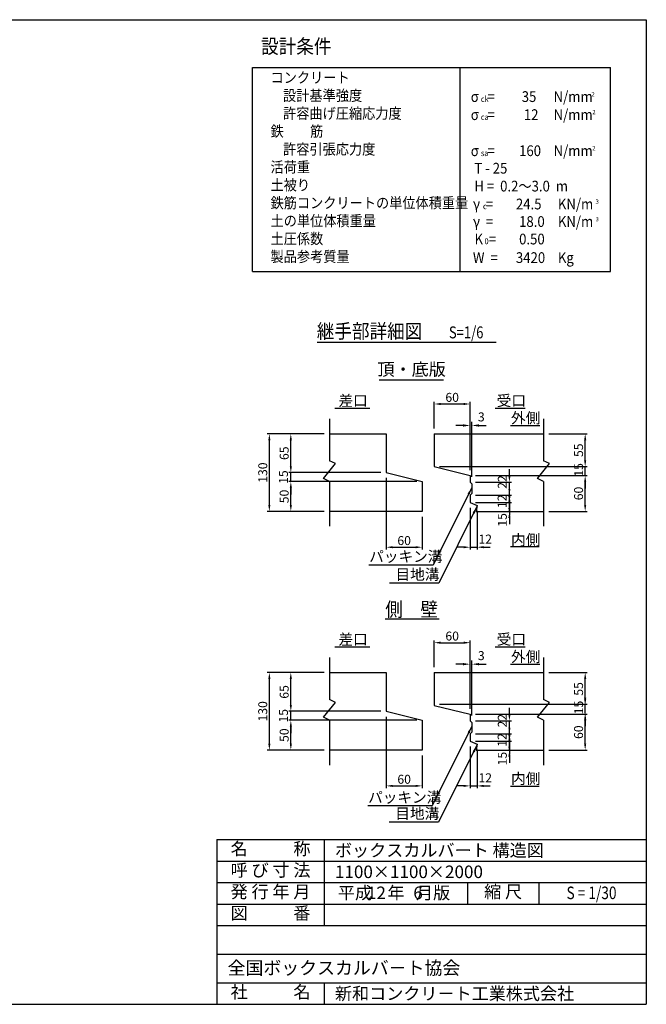
# Model space of a CAD drawing. Extents: x 350 to 12080, y 150 to 8400.
# Drawn here: x 6827 to 12080, y 150 to 8400 of the extents above; entities that cross this region are included whole.
import ezdxf
from ezdxf.enums import TextEntityAlignment as Align

# ---------------------------------------------------------------- set-up
doc = ezdxf.new("R2010")
doc.units = 0
doc.header["$LTSCALE"] = 300
doc.header["$MEASUREMENT"] = 0
doc.layers.get('DEFPOINTS').update_dxf_attribs({"linetype": 'CONTINUOUS'})
for name, color, linetype in [('HAIKIN', 2, 'CONTINUOUS'), ('SEIHIN', 3, 'CONTINUOUS'), ('SUNPOU', 1, 'CONTINUOUS')]:
    doc.layers.add(name, color=color, linetype=linetype)
doc.styles.get("Standard").update_dxf_attribs({"font": 'TXT.shx', "width": 0.8, "bigfont": 'BIGFONT.shx'})
doc.dimstyles.get("Standard").update_dxf_attribs({"dimtxt": 0.18, "dimasz": 0.18, "dimexe": 0.18, "dimexo": 0.0625, "dimgap": 0.09, "dimtad": 0, "dimtih": 1, "dimtoh": 1, "dimdec": 4, "dimzin": 0, "dimdsep": 46, "dimtxsty": 'STANDARD', "dimcen": 0.09, "dimadec": 0, "dimazin": 0, "dimtfac": 1, "dimtdec": 4, "dimtofl": 0, "dimtmove": 0, "dimatfit": 3, "dimfxl": 1, "dimtolj": 1, "dimtzin": 0, "dimarcsym": 0})

# ---------------------------------------------------------------- blocks, each defined once
blk = doc.blocks.new('*D0')
at = {"layer": 'DEFPOINTS', "color": 0}
for p in [(10602.5, 2355), (10662.5, 2330), (10662.5, 1980)]:
    blk.add_point(p, dxfattribs=at)
at = {"layer": 'SUNPOU', "color": 0}
for p, q in [((10602.5, 2310), (10602.5, 1962)), ((10662.5, 2285), (10662.5, 1962)), ((10548.5, 1980), (10494.5, 1980)), ((10602.5, 1980), (10662.5, 1980)), ((10716.5, 1980), (10770.5, 1980))]:
    blk.add_line(p, q, dxfattribs=at)
for points in [[(10548.5, 1989), (10548.5, 1971), (10602.5, 1980)], [(10716.5, 1989), (10716.5, 1971), (10662.5, 1980)]]:
    blk.add_solid(points, dxfattribs=at)
at = {"layer": 'SUNPOU', "color": 0, "insert": (10729.6, 2048), "char_height": 75, "attachment_point": 5}
blk.add_mtext('\\A1;12', dxfattribs=at)
blk = doc.blocks.new('*D1')
at = {"layer": 'DEFPOINTS', "color": 0}
for p in [(10617.5, 3000), (10602.5, 2580), (10617.5, 2510)]:
    blk.add_point(p, dxfattribs=at)
at = {"layer": 'SUNPOU', "color": 0}
for p, q in [((10542.5, 3000), (10482.5, 3000)), ((10602.5, 2640), (10602.5, 3030)), ((10617.5, 2570), (10617.5, 3030)), ((10677.5, 3000), (10737.5, 3000))]:
    blk.add_line(p, q, dxfattribs=at)
for points in [[(10542.5, 3010), (10542.5, 2990), (10602.5, 3000)], [(10677.5, 3010), (10677.5, 2990), (10617.5, 3000)]]:
    blk.add_solid(points, dxfattribs=at)
at = {"layer": 'SUNPOU', "color": 0, "insert": (10696.7, 3071.6), "char_height": 75, "attachment_point": 5}
blk.add_mtext('\\A1;3', dxfattribs=at)
blk = doc.blocks.new('*D6')
at = {"layer": 'DEFPOINTS', "color": 0}
for p in [(8920.1, 2930), (9425.1, 2930), (9425.1, 2280)]:
    blk.add_point(p, dxfattribs=at)
at = {"layer": 'SUNPOU', "color": 0}
for p, q in [((9380.1, 2930), (8902.1, 2930)), ((8920.1, 2334), (8920.1, 2876)), ((9380.1, 2280), (8902.1, 2280))]:
    blk.add_line(p, q, dxfattribs=at)
for points in [[(8911.1, 2876), (8929.1, 2876), (8920.1, 2930)], [(8911.1, 2334), (8929.1, 2334), (8920.1, 2280)]]:
    blk.add_solid(points, dxfattribs=at)
at = {"layer": 'SUNPOU', "color": 0, "insert": (8864.6, 2605), "char_height": 75, "attachment_point": 5, "rotation": 90}
blk.add_mtext('\\A1;130', dxfattribs=at)
blk = doc.blocks.new('*D7')
at = {"layer": 'DEFPOINTS', "color": 0}
for p in [(9100.1, 2530), (10200.1, 2530), (9425.1, 2280)]:
    blk.add_point(p, dxfattribs=at)
at = {"layer": 'SUNPOU', "color": 0}
for p, q in [((10155.1, 2530), (9082.1, 2530)), ((9100.1, 2334), (9100.1, 2476)), ((9380.1, 2280), (9082.1, 2280))]:
    blk.add_line(p, q, dxfattribs=at)
for points in [[(9091.1, 2476), (9109.1, 2476), (9100.1, 2530)], [(9091.1, 2334), (9109.1, 2334), (9100.1, 2280)]]:
    blk.add_solid(points, dxfattribs=at)
at = {"layer": 'SUNPOU', "color": 0, "insert": (9044.6, 2405), "char_height": 75, "attachment_point": 5, "rotation": 90}
blk.add_mtext('\\A1;50', dxfattribs=at)
blk = doc.blocks.new('*D8')
at = {"layer": 'DEFPOINTS', "color": 0}
for p in [(9100.1, 2605), (9900.1, 2605), (10200.1, 2530)]:
    blk.add_point(p, dxfattribs=at)
at = {"layer": 'SUNPOU', "color": 0}
for p, q in [((9100.1, 2659), (9100.1, 2713)), ((9855.1, 2605), (9082.1, 2605)), ((9100.1, 2530), (9100.1, 2605)), ((9100.1, 2476), (9100.1, 2422))]:
    blk.add_line(p, q, dxfattribs=at)
for points in [[(9091.1, 2659), (9109.1, 2659), (9100.1, 2605)], [(9091.1, 2476), (9109.1, 2476), (9100.1, 2530)]]:
    blk.add_solid(points, dxfattribs=at)
at = {"layer": 'SUNPOU', "color": 0, "insert": (9038.2, 2567.5), "char_height": 75, "attachment_point": 5, "rotation": 90}
blk.add_mtext('\\A1;15', dxfattribs=at)
blk = doc.blocks.new('*D9')
at = {"layer": 'DEFPOINTS', "color": 0}
for p in [(9100.1, 2930), (9425.1, 2930), (9900.1, 2605)]:
    blk.add_point(p, dxfattribs=at)
at = {"layer": 'SUNPOU', "color": 0}
for p, q in [((9380.1, 2930), (9082.1, 2930)), ((9100.1, 2659), (9100.1, 2876))]:
    blk.add_line(p, q, dxfattribs=at)
for points in [[(9091.1, 2876), (9109.1, 2876), (9100.1, 2930)], [(9091.1, 2659), (9109.1, 2659), (9100.1, 2605)]]:
    blk.add_solid(points, dxfattribs=at)
at = {"layer": 'SUNPOU', "color": 0, "insert": (9044.6, 2767.5), "char_height": 75, "attachment_point": 5, "rotation": 90}
blk.add_mtext('\\A1;65', dxfattribs=at)
blk = doc.blocks.new('*D10')
at = {"layer": 'DEFPOINTS', "color": 0}
for p in [(9900.1, 2605), (10200.1, 2280), (10200.1, 1980)]:
    blk.add_point(p, dxfattribs=at)
at = {"layer": 'SUNPOU', "color": 0}
for p, q in [((9900.1, 2560), (9900.1, 1962)), ((10200.1, 2235), (10200.1, 1962)), ((9954.1, 1980), (10146.1, 1980))]:
    blk.add_line(p, q, dxfattribs=at)
for points in [[(9954.1, 1989), (9954.1, 1971), (9900.1, 1980)], [(10146.1, 1989), (10146.1, 1971), (10200.1, 1980)]]:
    blk.add_solid(points, dxfattribs=at)
at = {"layer": 'SUNPOU', "color": 0, "insert": (10050.1, 2035.5), "char_height": 75, "attachment_point": 5}
blk.add_mtext('\\A1;60', dxfattribs=at)
blk = doc.blocks.new('*D11')
at = {"layer": 'DEFPOINTS', "color": 0}
for p in [(10602.5, 2580), (11567.5, 2580), (11217.5, 2280)]:
    blk.add_point(p, dxfattribs=at)
at = {"layer": 'SUNPOU', "color": 0}
for p, q in [((10647.5, 2580), (11585.5, 2580)), ((11567.5, 2334), (11567.5, 2526)), ((11262.5, 2280), (11585.5, 2280))]:
    blk.add_line(p, q, dxfattribs=at)
for points in [[(11558.5, 2526), (11576.5, 2526), (11567.5, 2580)], [(11558.5, 2334), (11576.5, 2334), (11567.5, 2280)]]:
    blk.add_solid(points, dxfattribs=at)
at = {"layer": 'SUNPOU', "color": 0, "insert": (11512, 2430), "char_height": 75, "attachment_point": 5, "rotation": 90}
blk.add_mtext('\\A1;60', dxfattribs=at)
blk = doc.blocks.new('*D12')
at = {"layer": 'DEFPOINTS', "color": 0}
for p in [(10302.5, 2664.2), (11567.5, 2664.2), (10602.5, 2589.2)]:
    blk.add_point(p, dxfattribs=at)
at = {"layer": 'SUNPOU', "color": 0}
for p, q in [((11567.5, 2718.2), (11567.5, 2772.2)), ((10347.5, 2664.2), (11585.5, 2664.2)), ((11567.5, 2589.2), (11567.5, 2664.2)), ((11567.5, 2535.2), (11567.5, 2481.2))]:
    blk.add_line(p, q, dxfattribs=at)
for points in [[(11558.5, 2718.2), (11576.5, 2718.2), (11567.5, 2664.2)], [(11558.5, 2535.2), (11576.5, 2535.2), (11567.5, 2589.2)]]:
    blk.add_solid(points, dxfattribs=at)
at = {"layer": 'SUNPOU', "color": 0, "insert": (11513, 2636.9), "char_height": 75, "attachment_point": 5, "rotation": 90}
blk.add_mtext('\\A1;15', dxfattribs=at)
blk = doc.blocks.new('*D13')
at = {"layer": 'DEFPOINTS', "color": 0}
for p in [(11217.5, 2930), (11567.5, 2930), (10302.5, 2655)]:
    blk.add_point(p, dxfattribs=at)
at = {"layer": 'SUNPOU', "color": 0}
for p, q in [((11262.5, 2930), (11585.5, 2930)), ((11567.5, 2709), (11567.5, 2876))]:
    blk.add_line(p, q, dxfattribs=at)
for points in [[(11558.5, 2876), (11576.5, 2876), (11567.5, 2930)], [(11558.5, 2709), (11576.5, 2709), (11567.5, 2655)]]:
    blk.add_solid(points, dxfattribs=at)
at = {"layer": 'SUNPOU', "color": 0, "insert": (11512, 2792.5), "char_height": 75, "attachment_point": 5, "rotation": 90}
blk.add_mtext('\\A1;55', dxfattribs=at)
blk = doc.blocks.new('*D14')
at = {"layer": 'DEFPOINTS', "color": 0}
for p in [(10602.5, 3180), (10302.5, 2930), (10602.5, 2580)]:
    blk.add_point(p, dxfattribs=at)
at = {"layer": 'SUNPOU', "color": 0}
for p, q in [((10302.5, 2975), (10302.5, 3198)), ((10356.5, 3180), (10548.5, 3180)), ((10602.5, 2625), (10602.5, 3198))]:
    blk.add_line(p, q, dxfattribs=at)
for points in [[(10356.5, 3189), (10356.5, 3171), (10302.5, 3180)], [(10548.5, 3189), (10548.5, 3171), (10602.5, 3180)]]:
    blk.add_solid(points, dxfattribs=at)
at = {"layer": 'SUNPOU', "color": 0, "insert": (10452.5, 3235.5), "char_height": 75, "attachment_point": 5}
blk.add_mtext('\\A1;60', dxfattribs=at)
blk = doc.blocks.new('*D15')
at = {"layer": 'DEFPOINTS', "color": 0}
for p in [(10602.5, 2355), (10932.5, 2355), (10662.5, 2280)]:
    blk.add_point(p, dxfattribs=at)
at = {"layer": 'SUNPOU', "color": 0}
for p, q in [((10932.5, 2409), (10932.5, 2463)), ((10647.5, 2355), (10950.5, 2355)), ((10932.5, 2280), (10932.5, 2355)), ((10707.5, 2280), (10950.5, 2280)), ((10932.5, 2226), (10932.5, 2172))]:
    blk.add_line(p, q, dxfattribs=at)
for points in [[(10923.5, 2409), (10941.5, 2409), (10932.5, 2355)], [(10923.5, 2226), (10941.5, 2226), (10932.5, 2280)]]:
    blk.add_solid(points, dxfattribs=at)
at = {"layer": 'SUNPOU', "color": 0, "insert": (10872.9, 2208.8), "char_height": 75, "attachment_point": 5, "rotation": 90}
blk.add_mtext('\\A1;15', dxfattribs=at)
blk = doc.blocks.new('*D16')
at = {"layer": 'DEFPOINTS', "color": 0}
for p in [(10602.5, 2415), (10932.5, 2415), (10602.5, 2355)]:
    blk.add_point(p, dxfattribs=at)
at = {"layer": 'SUNPOU', "color": 0}
for p, q in [((10932.5, 2469), (10932.5, 2523)), ((10647.5, 2415), (10950.5, 2415)), ((10932.5, 2355), (10932.5, 2415)), ((10932.5, 2301), (10932.5, 2247))]:
    blk.add_line(p, q, dxfattribs=at)
for points in [[(10923.5, 2469), (10941.5, 2469), (10932.5, 2415)], [(10923.5, 2301), (10941.5, 2301), (10932.5, 2355)]]:
    blk.add_solid(points, dxfattribs=at)
at = {"layer": 'SUNPOU', "color": 0, "insert": (10871, 2364.8), "char_height": 75, "attachment_point": 5, "rotation": 90}
blk.add_mtext('\\A1;12', dxfattribs=at)
blk = doc.blocks.new('*D17')
at = {"layer": 'DEFPOINTS', "color": 0}
for p in [(10602.5, 2525), (10932.5, 2525), (10602.5, 2415)]:
    blk.add_point(p, dxfattribs=at)
at = {"layer": 'SUNPOU', "color": 0}
for p, q in [((10932.5, 2579), (10932.5, 2633)), ((10647.5, 2525), (10950.5, 2525)), ((10932.5, 2415), (10932.5, 2525)), ((10932.5, 2361), (10932.5, 2307))]:
    blk.add_line(p, q, dxfattribs=at)
for points in [[(10923.5, 2579), (10941.5, 2579), (10932.5, 2525)], [(10923.5, 2361), (10941.5, 2361), (10932.5, 2415)]]:
    blk.add_solid(points, dxfattribs=at)
at = {"layer": 'SUNPOU', "color": 0, "insert": (10872.9, 2526.4), "char_height": 75, "attachment_point": 5, "rotation": 90}
blk.add_mtext('\\A1;22', dxfattribs=at)
blk = doc.blocks.new('*D24')
at = {"layer": 'DEFPOINTS', "color": 0}
for p in [(9900.1, 4605), (10200.1, 4280), (10200.1, 3980)]:
    blk.add_point(p, dxfattribs=at)
at = {"layer": 'SUNPOU', "color": 0}
for p, q in [((9900.1, 4560), (9900.1, 3962)), ((10200.1, 4235), (10200.1, 3962)), ((9954.1, 3980), (10146.1, 3980))]:
    blk.add_line(p, q, dxfattribs=at)
for points in [[(9954.1, 3989), (9954.1, 3971), (9900.1, 3980)], [(10146.1, 3989), (10146.1, 3971), (10200.1, 3980)]]:
    blk.add_solid(points, dxfattribs=at)
at = {"layer": 'SUNPOU', "color": 0, "insert": (10050.1, 4035.5), "char_height": 75, "attachment_point": 5}
blk.add_mtext('\\A1;60', dxfattribs=at)
blk = doc.blocks.new('*D22')
at = {"layer": 'DEFPOINTS', "color": 0}
for p in [(9100.1, 4605), (9900.1, 4605), (10200.1, 4530)]:
    blk.add_point(p, dxfattribs=at)
at = {"layer": 'SUNPOU', "color": 0}
for p, q in [((9100.1, 4659), (9100.1, 4713)), ((9855.1, 4605), (9082.1, 4605)), ((9100.1, 4530), (9100.1, 4605)), ((9100.1, 4476), (9100.1, 4422))]:
    blk.add_line(p, q, dxfattribs=at)
for points in [[(9091.1, 4659), (9109.1, 4659), (9100.1, 4605)], [(9091.1, 4476), (9109.1, 4476), (9100.1, 4530)]]:
    blk.add_solid(points, dxfattribs=at)
at = {"layer": 'SUNPOU', "color": 0, "insert": (9038.2, 4567.5), "char_height": 75, "attachment_point": 5, "rotation": 90}
blk.add_mtext('\\A1;15', dxfattribs=at)
blk = doc.blocks.new('*D21')
at = {"layer": 'DEFPOINTS', "color": 0}
for p in [(9100.1, 4530), (10200.1, 4530), (9425.1, 4280)]:
    blk.add_point(p, dxfattribs=at)
at = {"layer": 'SUNPOU', "color": 0}
for p, q in [((10155.1, 4530), (9082.1, 4530)), ((9100.1, 4334), (9100.1, 4476)), ((9380.1, 4280), (9082.1, 4280))]:
    blk.add_line(p, q, dxfattribs=at)
for points in [[(9091.1, 4476), (9109.1, 4476), (9100.1, 4530)], [(9091.1, 4334), (9109.1, 4334), (9100.1, 4280)]]:
    blk.add_solid(points, dxfattribs=at)
at = {"layer": 'SUNPOU', "color": 0, "insert": (9044.6, 4405), "char_height": 75, "attachment_point": 5, "rotation": 90}
blk.add_mtext('\\A1;50', dxfattribs=at)
blk = doc.blocks.new('*D23')
at = {"layer": 'DEFPOINTS', "color": 0}
for p in [(9100.1, 4930), (9425.1, 4930), (9900.1, 4605)]:
    blk.add_point(p, dxfattribs=at)
at = {"layer": 'SUNPOU', "color": 0}
for p, q in [((9380.1, 4930), (9082.1, 4930)), ((9100.1, 4659), (9100.1, 4876))]:
    blk.add_line(p, q, dxfattribs=at)
for points in [[(9091.1, 4876), (9109.1, 4876), (9100.1, 4930)], [(9091.1, 4659), (9109.1, 4659), (9100.1, 4605)]]:
    blk.add_solid(points, dxfattribs=at)
at = {"layer": 'SUNPOU', "color": 0, "insert": (9044.6, 4767.5), "char_height": 75, "attachment_point": 5, "rotation": 90}
blk.add_mtext('\\A1;65', dxfattribs=at)
blk = doc.blocks.new('*D20')
at = {"layer": 'DEFPOINTS', "color": 0}
for p in [(8920.1, 4930), (9425.1, 4930), (9425.1, 4280)]:
    blk.add_point(p, dxfattribs=at)
at = {"layer": 'SUNPOU', "color": 0}
for p, q in [((9380.1, 4930), (8902.1, 4930)), ((8920.1, 4334), (8920.1, 4876)), ((9380.1, 4280), (8902.1, 4280))]:
    blk.add_line(p, q, dxfattribs=at)
for points in [[(8911.1, 4876), (8929.1, 4876), (8920.1, 4930)], [(8911.1, 4334), (8929.1, 4334), (8920.1, 4280)]]:
    blk.add_solid(points, dxfattribs=at)
at = {"layer": 'SUNPOU', "color": 0, "insert": (8864.6, 4605), "char_height": 75, "attachment_point": 5, "rotation": 90}
blk.add_mtext('\\A1;130', dxfattribs=at)
blk = doc.blocks.new('*D28')
at = {"layer": 'DEFPOINTS', "color": 0}
for p in [(10602.5, 5180), (10302.5, 4930), (10602.5, 4580)]:
    blk.add_point(p, dxfattribs=at)
at = {"layer": 'SUNPOU', "color": 0}
for p, q in [((10302.5, 4975), (10302.5, 5198)), ((10602.5, 4625), (10602.5, 5198)), ((10356.5, 5180), (10548.5, 5180))]:
    blk.add_line(p, q, dxfattribs=at)
for points in [[(10356.5, 5189), (10356.5, 5171), (10302.5, 5180)], [(10548.5, 5189), (10548.5, 5171), (10602.5, 5180)]]:
    blk.add_solid(points, dxfattribs=at)
at = {"layer": 'SUNPOU', "color": 0, "insert": (10452.5, 5235.5), "char_height": 75, "attachment_point": 5}
blk.add_mtext('\\A1;60', dxfattribs=at)
blk = doc.blocks.new('*D27')
at = {"layer": 'DEFPOINTS', "color": 0}
for p in [(11217.5, 4930), (11567.5, 4930), (10302.5, 4655)]:
    blk.add_point(p, dxfattribs=at)
at = {"layer": 'SUNPOU', "color": 0}
for p, q in [((11262.5, 4930), (11585.5, 4930)), ((11567.5, 4709), (11567.5, 4876))]:
    blk.add_line(p, q, dxfattribs=at)
for points in [[(11558.5, 4876), (11576.5, 4876), (11567.5, 4930)], [(11558.5, 4709), (11576.5, 4709), (11567.5, 4655)]]:
    blk.add_solid(points, dxfattribs=at)
at = {"layer": 'SUNPOU', "color": 0, "insert": (11512, 4792.5), "char_height": 75, "attachment_point": 5, "rotation": 90}
blk.add_mtext('\\A1;55', dxfattribs=at)
blk = doc.blocks.new('*D19')
at = {"layer": 'DEFPOINTS', "color": 0}
for p in [(10617.5, 5000), (10602.5, 4580), (10617.5, 4510)]:
    blk.add_point(p, dxfattribs=at)
at = {"layer": 'SUNPOU', "color": 0}
for p, q in [((10542.5, 5000), (10482.5, 5000)), ((10602.5, 4640), (10602.5, 5030)), ((10617.5, 4570), (10617.5, 5030)), ((10677.5, 5000), (10737.5, 5000))]:
    blk.add_line(p, q, dxfattribs=at)
for points in [[(10542.5, 5010), (10542.5, 4990), (10602.5, 5000)], [(10677.5, 5010), (10677.5, 4990), (10617.5, 5000)]]:
    blk.add_solid(points, dxfattribs=at)
at = {"layer": 'SUNPOU', "color": 0, "insert": (10696.7, 5071.6), "char_height": 75, "attachment_point": 5}
blk.add_mtext('\\A1;3', dxfattribs=at)
blk = doc.blocks.new('*D26')
at = {"layer": 'DEFPOINTS', "color": 0}
for p in [(10302.5, 4655), (11567.5, 4655), (10602.5, 4580)]:
    blk.add_point(p, dxfattribs=at)
at = {"layer": 'SUNPOU', "color": 0}
for p, q in [((11567.5, 4709), (11567.5, 4763)), ((10347.5, 4655), (11585.5, 4655)), ((11567.5, 4580), (11567.5, 4655)), ((11567.5, 4526), (11567.5, 4472))]:
    blk.add_line(p, q, dxfattribs=at)
for points in [[(11558.5, 4709), (11576.5, 4709), (11567.5, 4655)], [(11558.5, 4526), (11576.5, 4526), (11567.5, 4580)]]:
    blk.add_solid(points, dxfattribs=at)
at = {"layer": 'SUNPOU', "color": 0, "insert": (11513, 4627.7), "char_height": 75, "attachment_point": 5, "rotation": 90}
blk.add_mtext('\\A1;15', dxfattribs=at)
blk = doc.blocks.new('*D25')
at = {"layer": 'DEFPOINTS', "color": 0}
for p in [(10602.5, 4580), (11567.5, 4580), (11217.5, 4280)]:
    blk.add_point(p, dxfattribs=at)
at = {"layer": 'SUNPOU', "color": 0}
for p, q in [((10647.5, 4580), (11585.5, 4580)), ((11567.5, 4334), (11567.5, 4526)), ((11262.5, 4280), (11585.5, 4280))]:
    blk.add_line(p, q, dxfattribs=at)
for points in [[(11558.5, 4526), (11576.5, 4526), (11567.5, 4580)], [(11558.5, 4334), (11576.5, 4334), (11567.5, 4280)]]:
    blk.add_solid(points, dxfattribs=at)
at = {"layer": 'SUNPOU', "color": 0, "insert": (11512, 4430), "char_height": 75, "attachment_point": 5, "rotation": 90}
blk.add_mtext('\\A1;60', dxfattribs=at)
blk = doc.blocks.new('*D18')
at = {"layer": 'DEFPOINTS', "color": 0}
for p in [(10602.5, 4355), (10662.5, 4330), (10662.5, 3980)]:
    blk.add_point(p, dxfattribs=at)
at = {"layer": 'SUNPOU', "color": 0}
for p, q in [((10602.5, 4310), (10602.5, 3962)), ((10662.5, 4285), (10662.5, 3962)), ((10548.5, 3980), (10494.5, 3980)), ((10602.5, 3980), (10662.5, 3980)), ((10716.5, 3980), (10770.5, 3980))]:
    blk.add_line(p, q, dxfattribs=at)
for points in [[(10548.5, 3989), (10548.5, 3971), (10602.5, 3980)], [(10716.5, 3989), (10716.5, 3971), (10662.5, 3980)]]:
    blk.add_solid(points, dxfattribs=at)
at = {"layer": 'SUNPOU', "color": 0, "insert": (10729.6, 4048), "char_height": 75, "attachment_point": 5}
blk.add_mtext('\\A1;12', dxfattribs=at)
blk = doc.blocks.new('*D31')
at = {"layer": 'DEFPOINTS', "color": 0}
for p in [(10602.5, 4525), (10932.5, 4525), (10602.5, 4415)]:
    blk.add_point(p, dxfattribs=at)
at = {"layer": 'SUNPOU', "color": 0}
for p, q in [((10932.5, 4579), (10932.5, 4633)), ((10647.5, 4525), (10950.5, 4525)), ((10932.5, 4415), (10932.5, 4525)), ((10932.5, 4361), (10932.5, 4307))]:
    blk.add_line(p, q, dxfattribs=at)
for points in [[(10923.5, 4579), (10941.5, 4579), (10932.5, 4525)], [(10923.5, 4361), (10941.5, 4361), (10932.5, 4415)]]:
    blk.add_solid(points, dxfattribs=at)
at = {"layer": 'SUNPOU', "color": 0, "insert": (10872.9, 4526.4), "char_height": 75, "attachment_point": 5, "rotation": 90}
blk.add_mtext('\\A1;22', dxfattribs=at)
blk = doc.blocks.new('*D30')
at = {"layer": 'DEFPOINTS', "color": 0}
for p in [(10602.5, 4415), (10932.5, 4415), (10602.5, 4355)]:
    blk.add_point(p, dxfattribs=at)
at = {"layer": 'SUNPOU', "color": 0}
for p, q in [((10932.5, 4469), (10932.5, 4523)), ((10647.5, 4415), (10950.5, 4415)), ((10932.5, 4355), (10932.5, 4415)), ((10932.5, 4301), (10932.5, 4247))]:
    blk.add_line(p, q, dxfattribs=at)
for points in [[(10923.5, 4469), (10941.5, 4469), (10932.5, 4415)], [(10923.5, 4301), (10941.5, 4301), (10932.5, 4355)]]:
    blk.add_solid(points, dxfattribs=at)
at = {"layer": 'SUNPOU', "color": 0, "insert": (10871, 4364.8), "char_height": 75, "attachment_point": 5, "rotation": 90}
blk.add_mtext('\\A1;12', dxfattribs=at)
blk = doc.blocks.new('*D29')
at = {"layer": 'DEFPOINTS', "color": 0}
for p in [(10602.5, 4355), (10932.5, 4355), (10662.5, 4280)]:
    blk.add_point(p, dxfattribs=at)
at = {"layer": 'SUNPOU', "color": 0}
for p, q in [((10932.5, 4409), (10932.5, 4463)), ((10647.5, 4355), (10950.5, 4355)), ((10932.5, 4280), (10932.5, 4355)), ((10707.5, 4280), (10950.5, 4280)), ((10932.5, 4226), (10932.5, 4172))]:
    blk.add_line(p, q, dxfattribs=at)
for points in [[(10923.5, 4409), (10941.5, 4409), (10932.5, 4355)], [(10923.5, 4226), (10941.5, 4226), (10932.5, 4280)]]:
    blk.add_solid(points, dxfattribs=at)
at = {"layer": 'SUNPOU', "color": 0, "insert": (10872.9, 4208.8), "char_height": 75, "attachment_point": 5, "rotation": 90}
blk.add_mtext('\\A1;15', dxfattribs=at)

msp = doc.modelspace()

# ---------------------------------------------------------------- linework, layer by layer
at = {"layer": 'HAIKIN'}
for p, q in [((350, 8400), (12080, 8400)), ((12080, 8400), (12080, 150)), ((350, 150), (12080, 150))]:
    msp.add_line(p, q, dxfattribs=at)
at = {"layer": 'SEIHIN'}
for p, q in [((9425.09525, 4930), (9900.09525, 4930)), ((9900.09525, 4930), (9900.09525, 4605)), ((10302.49423, 4930), (10302.49423, 4655)), ((10302.49423, 4930), (11217.49423, 4930)), ((10302.49423, 4655), (10602.49423, 4580)), ((9900.09525, 4605), (10200.09525, 4530)), ((10602.49423, 4580), (10602.49423, 4525)), ((10200.09525, 4530), (10200.09525, 4280)), ((10602.49423, 4525), (10617.49423, 4510)), ((10617.49423, 4510), (10617.49423, 4430)), ((10617.49423, 4430), (10602.49423, 4415)), ((10602.49423, 4415), (10602.49423, 4355)), ((10602.49423, 4355), (10662.49423, 4330)), ((10662.49423, 4330), (10652.49423, 4280)), ((10200.09525, 4280), (9425.09525, 4280)), ((10652.49423, 4280), (11217.49423, 4280)), ((9425.09525, 2930), (9900.09525, 2930)), ((9900.09525, 2930), (9900.09525, 2605)), ((10302.49423, 2930), (11217.49423, 2930)), ((10302.49423, 2930), (10302.49423, 2655)), ((10302.49423, 2655), (10602.49423, 2580)), ((9900.09525, 2605), (10200.09525, 2530)), ((10602.49423, 2580), (10602.49423, 2525)), ((10200.09525, 2530), (10200.09525, 2280)), ((10602.49423, 2525), (10617.49423, 2510)), ((10617.49423, 2510), (10617.49423, 2430)), ((10617.49423, 2430), (10602.49423, 2415)), ((10602.49423, 2415), (10602.49423, 2355)), ((10602.49423, 2355), (10662.49423, 2330)), ((10662.49423, 2330), (10652.49423, 2280)), ((10200.09525, 2280), (9425.09525, 2280)), ((10652.49423, 2280), (11217.49423, 2280)), ((8480, 1530), (8480, 150)), ((8480, 1530), (12080, 1530))]:
    msp.add_line(p, q, dxfattribs=at)
at = {"layer": 'SUNPOU'}
for p, q in [((8780, 8000), (11780, 8000)), ((8780, 6290), (8780, 8000)), ((10520, 6290), (10520, 8000)), ((11780, 6290), (11780, 8000)), ((8780, 6290), (11780, 6290)), ((9320, 5699.07214), (10820, 5699.07214)), ((9841.34879, 5383.10889), (10379.56263, 5383.10889)), ((9470.05317, 5144.37047), (9761.31135, 5144.37047)), ((10811.77652, 5144.37047), (11065.55984, 5144.37047)), ((9425.09525, 5055), (9425.09525, 4705)), ((11217.49423, 5055), (11217.49423, 4705)), ((10940.82534, 4999.37047), (11186.96401, 4999.37047)), ((9475.09525, 4680), (9425.09525, 4705)), ((11267.49423, 4680), (11217.49423, 4705)), ((9375.09525, 4555), (9475.09525, 4680)), ((11167.49423, 4555), (11267.49423, 4680)), ((9425.09525, 4530), (9375.09525, 4555)), ((11217.49423, 4530), (11167.49423, 4555)), ((9425.09525, 4530), (9425.09525, 4155)), ((10617.49423, 4479.2256), (10292.88143, 3830)), ((11217.49423, 4530), (11217.49423, 4155)), ((10660.56942, 4320.37599), (10340.38143, 3680)), ((10940.82534, 3986.8481), (11181.19145, 3986.8481)), ((10292.88143, 3830), (9754.94188, 3830)), ((10340.38143, 3680), (9927.05902, 3680)), ((9890.9909, 3380), (10343.22022, 3380)), ((9470.05317, 3144.37047), (9761.31135, 3144.37047)), ((10811.77652, 3144.37047), (11065.55984, 3144.37047)), ((9425.09525, 3055), (9425.09525, 2705)), ((11217.49423, 3055), (11217.49423, 2705)), ((10940.82534, 2999.37047), (11186.96401, 2999.37047)), ((9375.09525, 2555), (9475.09525, 2680)), ((9475.09525, 2680), (9425.09525, 2705)), ((11167.49423, 2555), (11267.49423, 2680)), ((11267.49423, 2680), (11217.49423, 2705)), ((9425.09525, 2530), (9375.09525, 2555)), ((9425.09525, 2530), (9425.09525, 2155)), ((10617.49423, 2479.2256), (10283.76957, 1811.77628)), ((11217.49423, 2530), (11167.49423, 2555)), ((11217.49423, 2530), (11217.49423, 2155)), ((10660.56942, 2320.37599), (10338.76957, 1676.77628)), ((10940.82534, 1977.6225), (11181.19145, 1977.6225)), ((10283.76957, 1811.77628), (9745.83002, 1811.77628)), ((10338.76957, 1676.77628), (9925.44716, 1676.77628)), ((9380, 1530), (9380, 810)), ((8480, 1350), (12080, 1350)), ((8480, 1170), (12080, 1170)), ((10580, 1170), (10580, 990)), ((11180, 1170), (11180, 990)), ((8480, 990), (12080, 990)), ((8480, 810), (12080, 810)), ((8480, 570), (12080, 570)), ((8480, 330), (12080, 330)), ((9380, 330), (9380, 150))]:
    msp.add_line(p, q, dxfattribs=at)
for points in [[(10581.71714, 4430.0321), (10617.49423, 4479.2256), (10599.60568, 4421.08783)], [(10624.79234, 4271.1825), (10660.56942, 4320.37599), (10642.68088, 4262.23823)], [(10581.71714, 2430.0321), (10617.49423, 2479.2256), (10599.60568, 2421.08783)], [(10624.79234, 2271.1825), (10660.56942, 2320.37599), (10642.68088, 2262.23823)]]:
    msp.add_solid(points, dxfattribs=at)

# ---------------------------------------------------------------- texts
at = {"layer": 'SUNPOU', "width": 0.9}
msp.add_text('設計条件', height=120, dxfattribs=at).set_placement((8851.19662, 8078.84915), align=Align.BOTTOM_LEFT)
for s, height, p in [('コンクリート', 90, (8930, 7870)), ('設計基準強度', 90, (9035, 7720)), ('σ   = ', 90, (10608.4723, 7710.54863)), ('ck', 50, (10693.01831, 7710.54863)), ('35', 90, (11035.65212, 7710.54863)), ('N/mm', 90, (11302.63952, 7710.54863)), ('許容曲げ圧縮応力度', 90, (9035, 7570)), ('σ   = ', 90, (10608.4723, 7559.35311)), ('ca', 50, (10693.01831, 7559.35311)), ('12', 90, (11053.45127, 7559.35311)), ('N/mm', 90, (11302.63952, 7559.35311)), ('鉄\u3000\u3000筋', 90, (8930, 7420)), ('許容引張応力度', 90, (9035, 7270)), ('160', 90, (11013.40318, 7256.96203)), ('N/mm', 90, (11302.63952, 7256.96203)), ('σ   = ', 90, (10608.4723, 7256.96203)), ('sa', 50, (10693.01831, 7256.96203)), ('活荷重', 90, (8930, 7120)), ('T - 25', 90, (10638.4723, 7110.54863)), ('土被り', 90, (8930, 6970)), ('H =  0.2～3.0  m', 90, (10638.4723, 6960.54863)), ('鉄筋コンクリートの単位体積重量', 90, (8930, 6820)), ('γ  =', 90, (10626.4723, 6810.54863)), ('c', 50, (10710.81746, 6812.26929)), ('24.5', 90, (10986.90523, 6810.54863)), ('KN/m', 90, (11338.43868, 6810.54863)), ('土の単位体積重量', 90, (8930, 6670)), ('γ  =', 90, (10626.4723, 6663.80003)), ('18.0', 90, (11013.60396, 6663.80003)), ('KN/m', 90, (11338.43868, 6663.80003)), ('土圧係数', 90, (8930, 6520)), ('K  =', 90, (10639.82166, 6517.05142)), ('0.50', 90, (11013.60396, 6517.05142)), ('0', 50, (10724.16683, 6518.77208)), ('製品参考質量', 90, (8930, 6370)), ('W  =', 90, (10626.4723, 6361.40895)), ('3420', 90, (10986.90523, 6361.40895)), ('Kg', 90, (11338.43868, 6361.40895))]:
    msp.add_text(s, height=height, dxfattribs=at).set_placement(p)
at = {"layer": 'SUNPOU'}
for s, p in [('2', (11647.74002, 7775.91991)), ('2', (11654.68498, 7625.91991)), ('2', (11654.68498, 7323.52883)), ('3', (11681.87737, 6875.91991)), ('3', (11681.87737, 6729.1713))]:
    msp.add_text(s, height=36, dxfattribs=at).set_placement(p, align=Align.MIDDLE_RIGHT)
for s, height, width, p in [('継手部詳細図', 120, 0.9, (9760, 5730)), ('S=1/6', 100, 0.8, (10570, 5730)), ('側\u3000壁', 120, 0.9, (10112.79114, 3398.75))]:
    msp.add_text(s, height=height, dxfattribs=dict(at, width=width)).set_placement(p, align=Align.CENTER)
for s, height, p in [('頂・底版', 105, (10112.79114, 5418.10172)), ('差口', 90, (9622.6402, 5163.12047)), ('受口', 90, (10948.88853, 5163.12047)), ('外側', 90, (11068.88853, 5018.12047)), ('内側', 90, (11068.88853, 3996.3725)), ('差口', 90, (9622.6402, 3163.12047)), ('受口', 90, (10948.88853, 3163.12047)), ('外側', 90, (11068.88853, 3018.12047)), ('内側', 90, (11068.88853, 1996.3725))]:
    msp.add_text(s, height=height, dxfattribs=at).set_placement(p, align=Align.CENTER)
for s, p in [('パッキン溝', (9757.17618, 3856.99702)), ('目地溝', (9977.7346, 3706.99702)), ('パッキン溝', (9748.06432, 1838.7733)), ('目地溝', (9976.12274, 1703.7733))]:
    msp.add_text(s, height=90, dxfattribs=at).set_placement(p)
for s, p in [('名\u3000   \u3000称', (8930, 1440)), ('呼 び 寸 法', (8930, 1260)), ('発 行 年 月', (8930, 1080)), ('縮 尺', (10880, 1080)), ('平成    年   月版', (9965.41618, 1070.25874)), ('12', (9817.64788, 1070.25874)), ('6', (10166.54509, 1070.25874)), ('図\u3000   \u3000番', (8930, 900)), ('社\u3000   \u3000名', (8930, 240))]:
    msp.add_text(s, height=105, dxfattribs=at).set_placement(p, align=Align.MIDDLE)
for s, height, p in [('ボックスカルバート 構造図', 105, (9470, 1440)), ('1100×1100×2000', 105, (9470, 1260)), ('全国ボックスカルバ－ト協会', 110, (8570, 455)), ('新和コンクリ－ト工業株式会社', 105, (9470, 240))]:
    msp.add_text(s, height=height, dxfattribs=at).set_placement(p, align=Align.MIDDLE_LEFT)
at = {"layer": 'SUNPOU', "width": 0.8}
msp.add_text('S = 1/30', height=105, dxfattribs=at).set_placement((11620.72405, 1070.25874), align=Align.MIDDLE)

# ---------------------------------------------------------------- dimensions: what is measured, and where the dimension line sits
at = {"layer": 'SUNPOU'}
for base, p1, p2, picture, middle in [((10602.49423, 5180), (10302.49423, 4930), (10602.49423, 4580), '*D28', (10452.49423, 5235.5)), ((10200.09525, 3980), (9900.09525, 4605), (10200.09525, 4280), '*D24', (10050.09525, 4035.5)), ((10602.49423, 3180), (10302.49423, 2930), (10602.49423, 2580), '*D14', (10452.49423, 3235.5)), ((10200.09525, 1980), (9900.09525, 2605), (10200.09525, 2280), '*D10', (10050.09525, 2035.5))]:
    dim = msp.add_linear_dim(base=base, p1=p1, p2=p2, dimstyle='STANDARD', override={"dimscale": 30, "dimtxt": 2.5, "dimasz": 1.8, "dimexe": 0.6, "dimexo": 1.5, "dimgap": 0.6, "dimtad": 1, "dimtih": 0, "dimtoh": 0, "dimdec": 0, "dimlfac": 0.2, "dimzin": 8, "dimcen": 0, "dimaunit": 1, "dimtofl": 1, "dimtmove": 2, "dimtvp": 1, "dimtzin": 8}, dxfattribs=at)
    dim.commit()
    dim.dimension.update_dxf_attribs({"geometry": picture, "text_midpoint": middle})
for base, p1, p2, text, override, picture, middle in [((10617.49423, 5000), (10602.49423, 4580), (10617.49423, 4510), '3', {"dimscale": 30, "dimtxt": 2.5, "dimasz": 2, "dimexe": 1, "dimexo": 2, "dimtih": 0, "dimtoh": 0, "dimzin": 8, "dimcen": 0, "dimaunit": 1, "dimtmove": 2, "dimtvp": 1, "dimtzin": 8}, '*D19', (10696.73308, 5071.55)), ((10662.49423, 3980), (10602.49423, 4355), (10662.49423, 4330), '12', {"dimscale": 30, "dimtxt": 2.5, "dimasz": 1.8, "dimexe": 0.6, "dimexo": 1.5, "dimgap": 0.6, "dimtad": 1, "dimtih": 0, "dimtoh": 0, "dimdec": 0, "dimlfac": 0.2, "dimzin": 8, "dimcen": 0, "dimaunit": 1, "dimtofl": 1, "dimtmove": 2, "dimtvp": 1, "dimtzin": 8}, '*D18', (10729.63956, 4047.99309)), ((10617.49423, 3000), (10602.49423, 2580), (10617.49423, 2510), '3', {"dimscale": 30, "dimtxt": 2.5, "dimasz": 2, "dimexe": 1, "dimexo": 2, "dimtih": 0, "dimtoh": 0, "dimzin": 8, "dimcen": 0, "dimaunit": 1, "dimtmove": 2, "dimtvp": 1, "dimtzin": 8}, '*D1', (10696.73308, 3071.55)), ((10662.49423, 1980), (10602.49423, 2355), (10662.49423, 2330), '12', {"dimscale": 30, "dimtxt": 2.5, "dimasz": 1.8, "dimexe": 0.6, "dimexo": 1.5, "dimgap": 0.6, "dimtad": 1, "dimtih": 0, "dimtoh": 0, "dimdec": 0, "dimlfac": 0.2, "dimzin": 8, "dimcen": 0, "dimaunit": 1, "dimtofl": 1, "dimtmove": 2, "dimtvp": 1, "dimtzin": 8}, '*D0', (10729.63956, 2047.99309))]:
    dim = msp.add_linear_dim(base=base, p1=p1, p2=p2, text=text, dimstyle='STANDARD', override=override, dxfattribs=at)
    dim.commit()
    dim.dimension.update_dxf_attribs({"geometry": picture, "text_midpoint": middle, "dimtype": 160})
for base, p1, p2, override, picture, middle in [((8920.09525, 4930), (9425.09525, 4280), (9425.09525, 4930), {"dimscale": 30, "dimtxt": 2.5, "dimasz": 1.8, "dimexe": 0.6, "dimexo": 1.5, "dimgap": 0.6, "dimtad": 1, "dimtih": 0, "dimtoh": 0, "dimdec": 0, "dimlfac": 0.2, "dimzin": 8, "dimcen": 0, "dimaunit": 1, "dimtofl": 1, "dimtmove": 2, "dimtvp": 1, "dimtzin": 8}, '*D20', (8864.59525, 4605)), ((9100.09525, 4930), (9900.09525, 4605), (9425.09525, 4930), {"dimscale": 30, "dimtxt": 2.5, "dimasz": 1.8, "dimexe": 0.6, "dimexo": 1.5, "dimgap": 0.6, "dimtad": 1, "dimtih": 0, "dimtoh": 0, "dimdec": 0, "dimlfac": 0.2, "dimzin": 8, "dimcen": 0, "dimse1": 1, "dimaunit": 1, "dimtofl": 1, "dimtmove": 2, "dimtvp": 1, "dimtzin": 8}, '*D23', (9044.59525, 4767.5)), ((11567.49423, 4930), (10302.49423, 4655), (11217.49423, 4930), {"dimscale": 30, "dimtxt": 2.5, "dimasz": 1.8, "dimexe": 0.6, "dimexo": 1.5, "dimgap": 0.6, "dimtad": 1, "dimtih": 0, "dimtoh": 0, "dimdec": 0, "dimlfac": 0.2, "dimzin": 8, "dimcen": 0, "dimse1": 1, "dimaunit": 1, "dimtofl": 1, "dimtmove": 2, "dimtvp": 1, "dimtzin": 8}, '*D27', (11511.99423, 4792.5)), ((11567.49423, 4580), (11217.49423, 4280), (10602.49423, 4580), {"dimscale": 30, "dimtxt": 2.5, "dimasz": 1.8, "dimexe": 0.6, "dimexo": 1.5, "dimgap": 0.6, "dimtad": 1, "dimtih": 0, "dimtoh": 0, "dimdec": 0, "dimlfac": 0.2, "dimzin": 8, "dimcen": 0, "dimaunit": 1, "dimtofl": 1, "dimtmove": 2, "dimtvp": 1, "dimtzin": 8}, '*D25', (11511.99423, 4430)), ((9100.09525, 4530), (9425.09525, 4280), (10200.09525, 4530), {"dimscale": 30, "dimtxt": 2.5, "dimasz": 1.8, "dimexe": 0.6, "dimexo": 1.5, "dimgap": 0.6, "dimtad": 1, "dimtih": 0, "dimtoh": 0, "dimdec": 0, "dimlfac": 0.2, "dimzin": 8, "dimcen": 0, "dimaunit": 1, "dimtofl": 1, "dimtmove": 2, "dimtvp": 1, "dimtzin": 8}, '*D21', (9044.59525, 4405)), ((8920.09525, 2930), (9425.09525, 2280), (9425.09525, 2930), {"dimscale": 30, "dimtxt": 2.5, "dimasz": 1.8, "dimexe": 0.6, "dimexo": 1.5, "dimgap": 0.6, "dimtad": 1, "dimtih": 0, "dimtoh": 0, "dimdec": 0, "dimlfac": 0.2, "dimzin": 8, "dimcen": 0, "dimaunit": 1, "dimtofl": 1, "dimtmove": 2, "dimtvp": 1, "dimtzin": 8}, '*D6', (8864.59525, 2605)), ((9100.09525, 2930), (9900.09525, 2605), (9425.09525, 2930), {"dimscale": 30, "dimtxt": 2.5, "dimasz": 1.8, "dimexe": 0.6, "dimexo": 1.5, "dimgap": 0.6, "dimtad": 1, "dimtih": 0, "dimtoh": 0, "dimdec": 0, "dimlfac": 0.2, "dimzin": 8, "dimcen": 0, "dimse1": 1, "dimaunit": 1, "dimtofl": 1, "dimtmove": 2, "dimtvp": 1, "dimtzin": 8}, '*D9', (9044.59525, 2767.5)), ((11567.49423, 2930), (10302.49423, 2655), (11217.49423, 2930), {"dimscale": 30, "dimtxt": 2.5, "dimasz": 1.8, "dimexe": 0.6, "dimexo": 1.5, "dimgap": 0.6, "dimtad": 1, "dimtih": 0, "dimtoh": 0, "dimdec": 0, "dimlfac": 0.2, "dimzin": 8, "dimcen": 0, "dimse1": 1, "dimaunit": 1, "dimtofl": 1, "dimtmove": 2, "dimtvp": 1, "dimtzin": 8}, '*D13', (11511.99423, 2792.5)), ((11567.49423, 2580), (11217.49423, 2280), (10602.49423, 2580), {"dimscale": 30, "dimtxt": 2.5, "dimasz": 1.8, "dimexe": 0.6, "dimexo": 1.5, "dimgap": 0.6, "dimtad": 1, "dimtih": 0, "dimtoh": 0, "dimdec": 0, "dimlfac": 0.2, "dimzin": 8, "dimcen": 0, "dimaunit": 1, "dimtofl": 1, "dimtmove": 2, "dimtvp": 1, "dimtzin": 8}, '*D11', (11511.99423, 2430)), ((9100.09525, 2530), (9425.09525, 2280), (10200.09525, 2530), {"dimscale": 30, "dimtxt": 2.5, "dimasz": 1.8, "dimexe": 0.6, "dimexo": 1.5, "dimgap": 0.6, "dimtad": 1, "dimtih": 0, "dimtoh": 0, "dimdec": 0, "dimlfac": 0.2, "dimzin": 8, "dimcen": 0, "dimaunit": 1, "dimtofl": 1, "dimtmove": 2, "dimtvp": 1, "dimtzin": 8}, '*D7', (9044.59525, 2405))]:
    dim = msp.add_linear_dim(base=base, p1=p1, p2=p2, angle=90, dimstyle='STANDARD', override=override, dxfattribs=at)
    dim.commit()
    dim.dimension.update_dxf_attribs({"geometry": picture, "text_midpoint": middle})
for base, p1, p2, override, picture, middle in [((9100.09525, 4605), (10200.09525, 4530), (9900.09525, 4605), {"dimscale": 30, "dimtxt": 2.5, "dimasz": 1.8, "dimexe": 0.6, "dimexo": 1.5, "dimgap": 0.6, "dimtad": 1, "dimtih": 0, "dimtoh": 0, "dimdec": 0, "dimlfac": 0.2, "dimzin": 8, "dimcen": 0, "dimse1": 1, "dimaunit": 1, "dimtofl": 1, "dimtmove": 2, "dimtvp": 1, "dimtzin": 8}, '*D22', (9038.1856, 4567.5)), ((11567.49423, 4655), (10602.49423, 4580), (10302.49423, 4655), {"dimscale": 30, "dimtxt": 2.5, "dimasz": 1.8, "dimexe": 0.6, "dimexo": 1.5, "dimgap": 0.6, "dimtad": 1, "dimtih": 0, "dimtoh": 0, "dimdec": 0, "dimlfac": 0.2, "dimzin": 8, "dimcen": 0, "dimse1": 1, "dimaunit": 1, "dimtofl": 1, "dimtmove": 2, "dimtvp": 1, "dimtzin": 8}, '*D26', (11512.95417, 4627.66802)), ((10932.49423, 4525), (10602.49423, 4415), (10602.49423, 4525), {"dimscale": 30, "dimtxt": 2.5, "dimasz": 1.8, "dimexe": 0.6, "dimexo": 1.5, "dimgap": 0.6, "dimtad": 1, "dimtih": 0, "dimtoh": 0, "dimdec": 0, "dimlfac": 0.2, "dimzin": 8, "dimcen": 0, "dimse1": 1, "dimaunit": 1, "dimtofl": 1, "dimtmove": 2, "dimtvp": 1, "dimtzin": 8}, '*D31', (10872.89489, 4526.42035)), ((10932.49423, 4415), (10602.49423, 4355), (10602.49423, 4415), {"dimscale": 30, "dimtxt": 2.5, "dimasz": 1.8, "dimexe": 0.6, "dimexo": 1.5, "dimgap": 0.6, "dimtad": 1, "dimtih": 0, "dimtoh": 0, "dimdec": 0, "dimlfac": 0.2, "dimzin": 8, "dimcen": 0, "dimse1": 1, "dimaunit": 1, "dimtofl": 1, "dimtmove": 2, "dimtvp": 1, "dimtzin": 8}, '*D30', (10871.03631, 4364.82985)), ((10932.49423, 4355), (10662.49423, 4280), (10602.49423, 4355), {"dimscale": 30, "dimtxt": 2.5, "dimasz": 1.8, "dimexe": 0.6, "dimexo": 1.5, "dimgap": 0.6, "dimtad": 1, "dimtih": 0, "dimtoh": 0, "dimdec": 0, "dimlfac": 0.2, "dimzin": 8, "dimcen": 0, "dimaunit": 1, "dimtofl": 1, "dimtmove": 2, "dimtvp": 1, "dimtzin": 8}, '*D29', (10872.89489, 4208.81142)), ((11567.49423, 2664.2256), (10602.49423, 2589.2256), (10302.49423, 2664.2256), {"dimscale": 30, "dimtxt": 2.5, "dimasz": 1.8, "dimexe": 0.6, "dimexo": 1.5, "dimgap": 0.6, "dimtad": 1, "dimtih": 0, "dimtoh": 0, "dimdec": 0, "dimlfac": 0.2, "dimzin": 8, "dimcen": 0, "dimse1": 1, "dimaunit": 1, "dimtofl": 1, "dimtmove": 2, "dimtvp": 1, "dimtzin": 8}, '*D12', (11512.95417, 2636.89362)), ((9100.09525, 2605), (10200.09525, 2530), (9900.09525, 2605), {"dimscale": 30, "dimtxt": 2.5, "dimasz": 1.8, "dimexe": 0.6, "dimexo": 1.5, "dimgap": 0.6, "dimtad": 1, "dimtih": 0, "dimtoh": 0, "dimdec": 0, "dimlfac": 0.2, "dimzin": 8, "dimcen": 0, "dimse1": 1, "dimaunit": 1, "dimtofl": 1, "dimtmove": 2, "dimtvp": 1, "dimtzin": 8}, '*D8', (9038.1856, 2567.5)), ((10932.49423, 2525), (10602.49423, 2415), (10602.49423, 2525), {"dimscale": 30, "dimtxt": 2.5, "dimasz": 1.8, "dimexe": 0.6, "dimexo": 1.5, "dimgap": 0.6, "dimtad": 1, "dimtih": 0, "dimtoh": 0, "dimdec": 0, "dimlfac": 0.2, "dimzin": 8, "dimcen": 0, "dimse1": 1, "dimaunit": 1, "dimtofl": 1, "dimtmove": 2, "dimtvp": 1, "dimtzin": 8}, '*D17', (10872.89489, 2526.42035)), ((10932.49423, 2415), (10602.49423, 2355), (10602.49423, 2415), {"dimscale": 30, "dimtxt": 2.5, "dimasz": 1.8, "dimexe": 0.6, "dimexo": 1.5, "dimgap": 0.6, "dimtad": 1, "dimtih": 0, "dimtoh": 0, "dimdec": 0, "dimlfac": 0.2, "dimzin": 8, "dimcen": 0, "dimse1": 1, "dimaunit": 1, "dimtofl": 1, "dimtmove": 2, "dimtvp": 1, "dimtzin": 8}, '*D16', (10871.03631, 2364.82985)), ((10932.49423, 2355), (10662.49423, 2280), (10602.49423, 2355), {"dimscale": 30, "dimtxt": 2.5, "dimasz": 1.8, "dimexe": 0.6, "dimexo": 1.5, "dimgap": 0.6, "dimtad": 1, "dimtih": 0, "dimtoh": 0, "dimdec": 0, "dimlfac": 0.2, "dimzin": 8, "dimcen": 0, "dimaunit": 1, "dimtofl": 1, "dimtmove": 2, "dimtvp": 1, "dimtzin": 8}, '*D15', (10872.89489, 2208.81142))]:
    dim = msp.add_linear_dim(base=base, p1=p1, p2=p2, angle=90, dimstyle='STANDARD', override=override, dxfattribs=at)
    dim.commit()
    dim.dimension.update_dxf_attribs({"geometry": picture, "text_midpoint": middle, "dimtype": 160})

doc.saveas('drawing.dxf')
